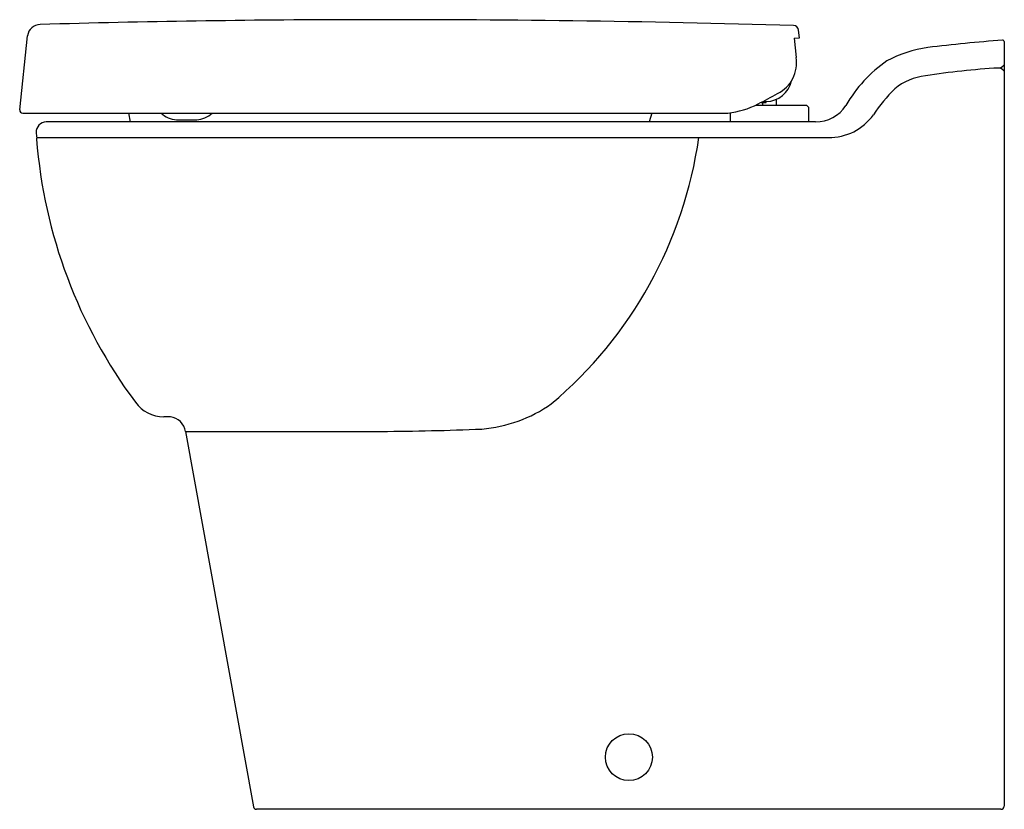
# Model space of a CAD drawing. Units: inches. Extents: x 4924.1 to 4946.3, y 330.3 to 348.1.
import ezdxf

# ---------------------------------------------------------------- set-up
doc = ezdxf.new("R2010")
doc.units = ezdxf.units.IN
doc.header["$LTSCALE"] = 0.64311
doc.header["$MEASUREMENT"] = 0
doc.layers.get('0').update_dxf_attribs({"color": 255, "linetype": 'CONTINUOUS'})
doc.layers.get('Defpoints').update_dxf_attribs({"linetype": 'CONTINUOUS'})
doc.styles.get("Standard").update_dxf_attribs({"font": 'txt', "width": 0.8})

msp = doc.modelspace()

# ---------------------------------------------------------------- linework, layer by layer
for p, q in [((4924.118, 346.109), (4924.294, 347.779)), ((4941.714, 347.729), (4941.696, 347.902)), ((4941.594, 347.727), (4941.714, 347.729)), ((4941.594, 347.727), (4941.639, 347.291)), ((4946.332, 347.651), (4946.332, 330.392)), ((4941.851, 346.208), (4940.721, 346.208)), ((4940.851, 346.275), (4940.964, 346.275)), ((4940.885, 346.208), (4940.885, 346.275)), ((4940.887, 346.295), (4940.964, 346.295)), ((4940.964, 346.275), (4940.964, 346.295)), ((4941.2, 346.208), (4941.2, 346.346)), ((4924.187, 346.032), (4940.099, 346.032)), ((4926.571, 346.032), (4926.613, 345.834)), ((4938.386, 346.032), (4938.322, 345.834)), ((4940.155, 345.834), (4940.155, 346.039)), ((4941.93, 345.834), (4941.93, 346.129)), ((4942.079, 345.834), (4924.718, 345.834)), ((4927.655, 345.882), (4928.113, 345.882)), ((4924.489, 345.594), (4924.493, 345.508)), ((4924.523, 345.48), (4942.367, 345.48)), ((4927.521, 339.178), (4927.369, 339.181)), ((4927.86, 338.849), (4929.391, 330.38)), ((4927.86, 338.849), (4932.274, 338.849)), ((4946.262, 330.322), (4929.46, 330.322))]:
    msp.add_line(p, q)
msp.add_circle((4937.866, 331.5), 0.529)
for centre, radius, start, end in [((4924.583, 347.74), 0.291, 90.6602, 172.3567), ((4932.063, 89.505), 258.635, 90.09797, 91.65808), ((4932.602, 45.153), 302.988, 88.30164, 90.1855), ((4941.578, 347.89), 0.118, 5.9577, 88.2226), ((4949.774, 304.175), 43.644, 94.566, 96.7906), ((4946.302, 347.651), 0.03, 360, 94.566), ((4944.997, 344.748), 2.792, 97.8951, 117.975), ((4940.887, 347.162), 0.762, 296.0541, 9.7082), ((4945.494, 344.633), 3.15, 125.0035, 150.0642), ((4946.204, 347.202), 0.151, 270.3731, 327.3917), ((4944.719, 345.532), 1.352, 96.8085, 129.1596), ((4947.2, 329.972), 17.107, 93.3319, 98.8805), ((4946.204, 346.899), 0.151, 32.6082, 89.6271), ((4940.96, 346.884), 0.589, 270.3426, 348.0726), ((4646.243, 888.384), 616.989, 298.514633, 298.561008), ((4946.573, 343.853), 3.843, 134.7902, 146.0826), ((4939.87, 348.029), 2.01, 276.5662, 297.0443), ((4941.851, 346.129), 0.0787, 360, 90), ((4942.079, 346.653), 0.819, 269.9969, 326.8352), ((4924.187, 346.102), 0.07, 173.9561, 270), ((4927.714, 346.497), 0.618, 228.8608, 264.5434), ((4928.053, 346.499), 0.62, 275.531, 311.0769), ((4942.381, 346.71), 1.23, 269.344, 324.586), ((4924.718, 345.604), 0.23, 90, 182.6521), ((4924.523, 345.51), 0.03, 182.6521, 270.0009), ((4924.528, 345.45), 0.03, 90.0009, 184.4694), ((4935.886, 346.338), 11.423, 184.4694, 216.7158), ((4929.927, 346.828), 9.612, 310.0638, 351.9387), ((4927.369, 339.968), 0.788, 215.7071, 269.9958), ((4934.276, 342.089), 3.198, 274.8218, 305.0767), ((4927.471, 338.787), 0.394, 9.0607, 82.8019), ((4931.697, 411.94), 73.093, 270.45278, 272.23307), ((4929.46, 330.392), 0.07, 190.2454, 270), ((4946.262, 330.392), 0.07, 270, 360)]:
    msp.add_arc(centre, radius, start, end)

# ---------------------------------------------------------------- texts
at = {"layer": 'Defpoints'}
for tag, p, s in [('MODELNUMBER', (4946.328, 330.327), 'K-99214K-C'), ('TRADENAME', (4946.328, 330.325), 'OVE'), ('PRODUCT', (4946.328, 330.323), 'TOILET')]:
    msp.add_attdef(tag, p, s, height=0.001, dxfattribs=at)

doc.saveas('drawing.dxf')
